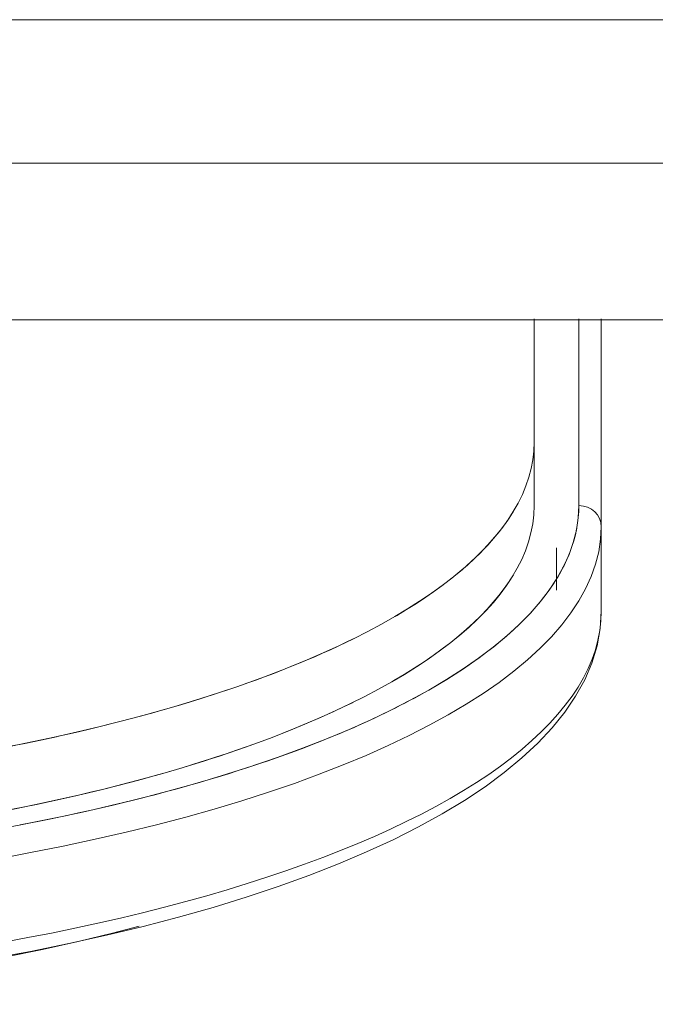
# Model space of a CAD drawing. Units: millimetres. Extents: x -1627 to 5093, y -1779 to 2973.
# Drawn here: x 3486 to 3514, y 1075 to 1119 of the extents above; entities that cross this region are included whole.
import ezdxf

# ---------------------------------------------------------------- set-up
doc = ezdxf.new("R2010")
doc.units = ezdxf.units.MM
for name, color, linetype, lineweight in [('135', 7, 'Continuous', 9), ('137', 7, 'Continuous', 9), ('143', 7, 'Continuous', 9), ('148', 7, 'Continuous', 9), ('NW205 Cycle 3D_dwg', 8, 'Continuous', 9)]:
    doc.layers.add(name, color=color, linetype=linetype, lineweight=lineweight)

# ---------------------------------------------------------------- blocks, each defined once
blk = doc.blocks.new('NW205 Cycle 3D_dwg_2056030201-457079-West')
at = {"layer": '135'}
for p, q in [((-63.158, 936.89), (-18.663, 936.89)), ((-58.355, 929.89), (-1.163, 929.89))]:
    blk.add_line(p, q, dxfattribs=at)
at = {"layer": '135', "flags": 128}
for points in [[(-1.163, 943.296), (-31.663, 943.296), (-62.163, 943.296), (-92.663, 943.296), (-123.163, 943.296)], [(-123.163, 943.296), (-92.663, 943.296), (-62.163, 943.296), (-31.663, 943.296), (-1.163, 943.296)]]:
    blk.add_lwpolyline(points, dxfattribs=at)
blk = doc.blocks.new('NW205 Cycle 3D_dwg_2056030101-457080-West')
at = {"layer": '137'}
blk.add_line((-27.163, 921.582), (-27.163, 924.414), dxfattribs=at)
at = {"layer": '137', "flags": 128}
for points in [[(-27.163, 929.922), (-27.163, 927.711), (-27.163, 924.414)], [(-27.163, 929.922), (-27.163, 927.711), (-27.163, 924.414)], [(-27.163, 924.414), (-27.163, 923.706), (-27.163, 922.998), (-27.163, 922.29), (-27.163, 921.582)], [(-27.163, 921.582), (-27.163, 922.29), (-27.163, 922.998), (-27.163, 923.706), (-27.163, 924.414)]]:
    blk.add_lwpolyline(points, dxfattribs=at)
at = {"layer": '137'}
for centre, major_axis, start_param, end_param in [((-75.163, 924.414), (-48, 0), 1.570796, 3.141593), ((-75.163, 921.582), (48, 0), 4.712389, 6.283185), ((-75.163, 924.414), (48, 0), 5.77132, 6.086836), ((-75.163, 921.582), (48, 0), 5.766435, 6.086836), ((-75.163, 924.414), (48, 0), 5.301833, 5.694137), ((-75.163, 921.582), (48, 0), 3.730641, 5.694137), ((-75.163, 924.414), (48, 0), 4.908851, 5.301438)]:
    blk.add_ellipse(centre, major_axis=major_axis, ratio=0.329719, start_param=start_param, end_param=end_param, dxfattribs=at)
blk = doc.blocks.new('NW205 Cycle 3D_dwg_6010100043-457082-West')
at = {"layer": '143'}
blk.add_line((-26.163, 917.805), (-26.163, 919.694), dxfattribs=at)
blk = doc.blocks.new('NW205 Cycle 3D_dwg_6050500024-457084-West')
at = {"layer": '148'}
for p, q in [((-24.163, 920.638), (-24.163, 929.922)), ((-24.163, 920.638), (-24.163, 923.935)), ((-24.163, 920.638), (-24.163, 923.935)), ((-24.163, 916.861), (-24.163, 920.638)), ((-26.163, 917.805), (-26.163, 919.694))]:
    blk.add_line(p, q, dxfattribs=at)
at = {"layer": '148', "flags": 128}
for points in [[(-25.163, 921.582), (-25.163, 924.879), (-25.163, 928.176), (-25.163, 929.922)], [(-25.163, 929.922), (-25.163, 928.176), (-25.163, 924.879), (-25.163, 921.582)], [(-24.163, 924.033), (-24.163, 927.232), (-24.163, 929.922)], [(-24.163, 924.033), (-24.163, 927.232), (-24.163, 929.922)], [(-24.163, 916.861), (-24.163, 917.805), (-24.163, 918.749), (-24.163, 919.694), (-24.163, 920.638)], [(-24.163, 916.861), (-24.163, 917.805), (-24.163, 918.749), (-24.163, 919.694), (-24.163, 920.638)], [(-24.163, 916.861), (-24.21, 916.082), (-24.351, 915.308), (-24.583, 914.544), (-24.903, 913.795), (-25.307, 913.062), (-25.793, 912.347), (-26.356, 911.648), (-26.995, 910.967), (-27.709, 910.302), (-28.495, 909.653), (-29.351, 909.02), (-30.278, 908.404), (-31.273, 907.803), (-32.334, 907.219), (-33.462, 906.652), (-34.653, 906.102), (-35.906, 905.569), (-37.22, 905.055), (-38.593, 904.559), (-40.022, 904.083), (-41.506, 903.626), (-43.042, 903.19), (-44.628, 902.775), (-46.262, 902.382), (-47.94, 902.011), (-49.662, 901.662), (-51.423, 901.337)], [(-44.799, 902.785), (-45.988, 902.471), (-47.531, 902.096), (-49.118, 901.742), (-50.746, 901.409), (-52.413, 901.098), (-54.116, 900.809), (-55.853, 900.543), (-56.609, 900.435)]]:
    blk.add_lwpolyline(points, dxfattribs=at)
at = {"layer": '148'}
for centre, major_axis, ratio, start_param, end_param in [((-75.163, 921.582), (-50, 0), 0.329719, 0, 3.141593), ((-75.163, 921.582), (50, 0), 0.329719, 6.155712, 6.283185), ((-25.163, 920.638), (-1, 0), 0.944079, 3.141593, 4.712389), ((-25.163, 920.638), (-1, 0), 0.944079, 3.141593, 4.712389), ((-75.163, 920.638), (-51, 0), 0.329719, 0, 3.141593), ((-75.163, 920.638), (-51, 0), 0.329719, 0, 3.141593), ((-75.163, 921.582), (50, 0), 0.329719, 6.024235, 6.152286), ((-75.163, 921.582), (50, 0), 0.329719, 5.759587, 6.021386), ((-75.163, 916.861), (51, 0), 0.329719, 3.141593, 6.283185), ((-75.163, 916.861), (51, 0), 0.329719, 4.712389, 6.283185), ((-75.163, 921.582), (50, 0), 0.329719, 5.630122, 5.759582), ((-75.163, 921.582), (50, 0), 0.329719, 5.237027, 5.628687), ((-75.163, 914.973), (47.8, 0), 0.329719, 5.285734, 5.29899), ((-75.163, 914.973), (47.8, 0), 0.329719, 5.285764, 5.29899)]:
    blk.add_ellipse(centre, major_axis=major_axis, ratio=ratio, start_param=start_param, end_param=end_param, dxfattribs=at)
blk = doc.blocks.new('NW205 Cycle 3D_dwg_2056030201$1$ATF-457131-West')
at = {"layer": '135'}
for p, q in [((-63.158, 936.89), (-18.663, 936.89)), ((-58.355, 929.89), (-1.163, 929.89))]:
    blk.add_line(p, q, dxfattribs=at)
at = {"layer": '135', "flags": 128}
for points in [[(-1.163, 943.296), (-31.663, 943.296), (-62.163, 943.296), (-92.663, 943.296), (-123.163, 943.296)], [(-123.163, 943.296), (-92.663, 943.296), (-62.163, 943.296), (-31.663, 943.296), (-1.163, 943.296)]]:
    blk.add_lwpolyline(points, dxfattribs=at)
blk = doc.blocks.new('NW205 Cycle 3D_dwg_2056030101$1$ATF-457132-West')
at = {"layer": '137'}
blk.add_line((-27.163, 921.582), (-27.163, 924.414), dxfattribs=at)
at = {"layer": '137', "flags": 128}
for points in [[(-27.163, 929.922), (-27.163, 927.711), (-27.163, 924.414)], [(-27.163, 929.922), (-27.163, 927.711), (-27.163, 924.414)], [(-27.163, 924.414), (-27.163, 923.706), (-27.163, 922.998), (-27.163, 922.29), (-27.163, 921.582)], [(-27.163, 921.582), (-27.163, 922.29), (-27.163, 922.998), (-27.163, 923.706), (-27.163, 924.414)]]:
    blk.add_lwpolyline(points, dxfattribs=at)
at = {"layer": '137'}
for centre, major_axis, start_param, end_param in [((-75.163, 924.414), (-48, 0), 1.570796, 3.141593), ((-75.163, 921.582), (48, 0), 4.712389, 6.283185), ((-75.163, 924.414), (48, 0), 5.77132, 6.086836), ((-75.163, 921.582), (48, 0), 5.766435, 6.086836), ((-75.163, 924.414), (48, 0), 5.301833, 5.694137), ((-75.163, 921.582), (48, 0), 3.730641, 5.694137), ((-75.163, 924.414), (48, 0), 4.908851, 5.301438)]:
    blk.add_ellipse(centre, major_axis=major_axis, ratio=0.329719, start_param=start_param, end_param=end_param, dxfattribs=at)
blk = doc.blocks.new('NW205 Cycle 3D_dwg_6010100043$1$ATF-457134-West')
at = {"layer": '143'}
blk.add_line((-26.163, 917.805), (-26.163, 919.694), dxfattribs=at)
blk = doc.blocks.new('NW205 Cycle 3D_dwg_6050500024$1$ATF-457136-West')
at = {"layer": '148'}
for p, q in [((-24.163, 920.638), (-24.163, 929.922)), ((-24.163, 920.638), (-24.163, 923.935)), ((-24.163, 920.638), (-24.163, 923.935)), ((-24.163, 916.861), (-24.163, 920.638)), ((-26.163, 917.805), (-26.163, 919.694))]:
    blk.add_line(p, q, dxfattribs=at)
at = {"layer": '148', "flags": 128}
for points in [[(-25.163, 921.582), (-25.163, 924.879), (-25.163, 928.176), (-25.163, 929.922)], [(-25.163, 929.922), (-25.163, 928.176), (-25.163, 924.879), (-25.163, 921.582)], [(-24.163, 924.033), (-24.163, 927.232), (-24.163, 929.922)], [(-24.163, 924.033), (-24.163, 927.232), (-24.163, 929.922)], [(-24.163, 916.861), (-24.163, 917.805), (-24.163, 918.749), (-24.163, 919.694), (-24.163, 920.638)], [(-24.163, 916.861), (-24.163, 917.805), (-24.163, 918.749), (-24.163, 919.694), (-24.163, 920.638)], [(-24.163, 916.861), (-24.21, 916.082), (-24.351, 915.308), (-24.583, 914.544), (-24.903, 913.795), (-25.307, 913.062), (-25.793, 912.347), (-26.356, 911.648), (-26.995, 910.967), (-27.709, 910.302), (-28.495, 909.653), (-29.351, 909.02), (-30.278, 908.404), (-31.273, 907.803), (-32.334, 907.219), (-33.462, 906.652), (-34.653, 906.102), (-35.906, 905.569), (-37.22, 905.055), (-38.593, 904.559), (-40.022, 904.083), (-41.506, 903.626), (-43.042, 903.19), (-44.628, 902.775), (-46.262, 902.382), (-47.94, 902.011), (-49.662, 901.662), (-51.423, 901.337)], [(-44.799, 902.785), (-45.988, 902.471), (-47.531, 902.096), (-49.118, 901.742), (-50.746, 901.409), (-52.413, 901.098), (-54.116, 900.809), (-55.853, 900.543), (-56.609, 900.435)]]:
    blk.add_lwpolyline(points, dxfattribs=at)
at = {"layer": '148'}
for centre, major_axis, ratio, start_param, end_param in [((-75.163, 921.582), (-50, 0), 0.329719, 0, 3.141593), ((-75.163, 921.582), (50, 0), 0.329719, 6.155712, 6.283185), ((-25.163, 920.638), (-1, 0), 0.944079, 3.141593, 4.712389), ((-25.163, 920.638), (-1, 0), 0.944079, 3.141593, 4.712389), ((-75.163, 920.638), (-51, 0), 0.329719, 0, 3.141593), ((-75.163, 920.638), (-51, 0), 0.329719, 0, 3.141593), ((-75.163, 921.582), (50, 0), 0.329719, 6.024235, 6.152286), ((-75.163, 921.582), (50, 0), 0.329719, 5.759587, 6.021386), ((-75.163, 916.861), (51, 0), 0.329719, 3.141593, 6.283185), ((-75.163, 916.861), (51, 0), 0.329719, 4.712389, 6.283185), ((-75.163, 921.582), (50, 0), 0.329719, 5.630122, 5.759582), ((-75.163, 921.582), (50, 0), 0.329719, 5.237027, 5.628687), ((-75.163, 914.973), (47.8, 0), 0.329719, 5.285734, 5.29899), ((-75.163, 914.973), (47.8, 0), 0.329719, 5.285764, 5.29899)]:
    blk.add_ellipse(centre, major_axis=major_axis, ratio=ratio, start_param=start_param, end_param=end_param, dxfattribs=at)
blk = doc.blocks.new('NW205 Cycle 3D_dwg-457030-West')
for name in ['NW205 Cycle 3D_dwg_2056030201-457079-West', 'NW205 Cycle 3D_dwg_2056030201$1$ATF-457131-West', 'NW205 Cycle 3D_dwg_6050500024-457084-West', 'NW205 Cycle 3D_dwg_6050500024$1$ATF-457136-West', 'NW205 Cycle 3D_dwg_2056030101-457080-West', 'NW205 Cycle 3D_dwg_2056030101$1$ATF-457132-West', 'NW205 Cycle 3D_dwg_6010100043-457082-West', 'NW205 Cycle 3D_dwg_6010100043$1$ATF-457134-West']:
    blk.add_blockref(name, (0, 0))

msp = doc.modelspace()

# ---------------------------------------------------------------- block references
at = {"layer": 'NW205 Cycle 3D_dwg', "color": 7}
msp.add_blockref('NW205 Cycle 3D_dwg-457030-West', (3535.95, 176), dxfattribs=at)

doc.saveas('drawing.dxf')
